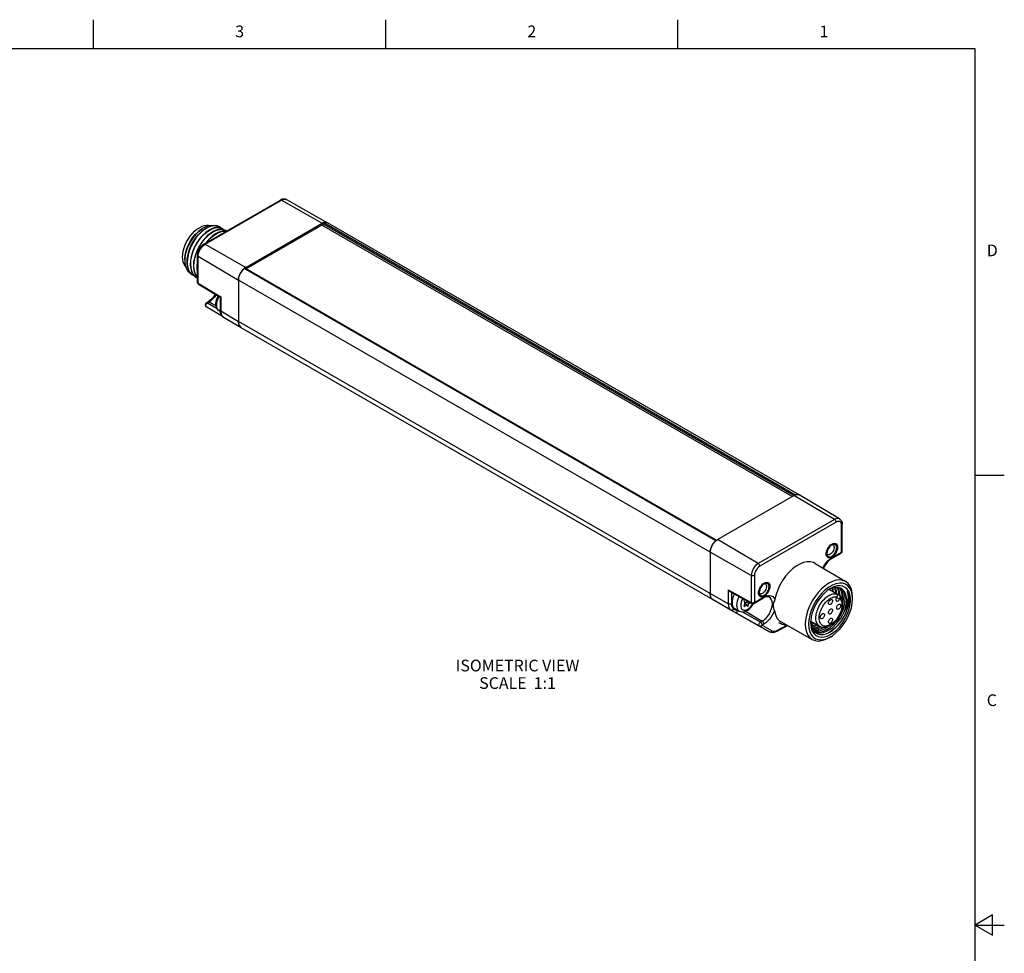
# Model space of a CAD drawing. Units: inches. Extents: x 0.7 to 21.3, y 0.5 to 16.
# Drawn here: x 12.9 to 21.3, y 8 to 16 of the extents above; entities that cross this region are included whole.
import ezdxf

# ---------------------------------------------------------------- set-up
doc = ezdxf.new("R2010")
doc.units = ezdxf.units.IN
doc.header["$LTSCALE"] = 1.21
doc.header["$MEASUREMENT"] = 0
doc.linetypes.add('HIDDEN', pattern=[0.2, 0.1, -0.1])
doc.layers.get('0').update_dxf_attribs({"linetype": 'CONTINUOUS'})
for name, color, linetype in [('AXIS', 7, 'CONTINUOUS'), ('DATUM_CURVES', 7, 'CONTINUOUS'), ('DEFAULT_2', 8, 'HIDDEN'), ('NOTES', 7, 'CONTINUOUS')]:
    doc.layers.add(name, color=color, linetype=linetype)
doc.styles.add('TEXTSTYLE_2', font='txt', dxfattribs={"width": 0.8})

msp = doc.modelspace()

# ---------------------------------------------------------------- linework, layer by layer
at = {"color": 2, "linetype": 'CONTINUOUS'}
for p, q in [((13.507, 15.75), (13.507, 16)), ((16.007, 15.75), (16.007, 16)), ((18.507, 15.75), (18.507, 16)), ((21.05, 15.75), (0.964, 15.75)), ((21.05, 0.75), (21.05, 15.75)), ((21.05, 12.1), (21.3, 12.1)), ((21.2, 8.3366), (21.05, 8.25)), ((21.2, 8.1634), (21.2, 8.3366)), ((21.05, 8.25), (21.3, 8.25)), ((21.05, 8.25), (21.2, 8.1634))]:
    msp.add_line(p, q, dxfattribs=at)
at = {"color": 7, "linetype": 'CONTINUOUS'}
for p, q in [((14.4512, 14.0785), (15.1054, 14.4562)), ((15.157, 14.4596), (15.5072, 14.2624)), ((14.809, 13.8801), (15.4632, 14.2578)), ((15.4597, 14.2409), (14.8125, 13.8672)), ((19.4834, 11.9178), (15.4597, 14.2409)), ((15.4754, 14.2635), (15.4632, 14.2578)), ((15.4702, 14.2348), (15.4702, 14.2538)), ((15.4872, 14.2662), (15.4754, 14.2635)), ((15.498, 14.2657), (15.4872, 14.2662)), ((15.5072, 14.2624), (15.498, 14.2657)), ((15.5048, 14.2636), (15.5072, 14.2623)), ((15.5075, 14.2622), (15.5072, 14.2624)), ((15.5073, 14.2623), (15.5075, 14.2622)), ((19.5441, 11.9317), (15.5075, 14.2622)), ((14.562, 14.2206), (14.5856, 14.2199)), ((14.5948, 14.2177), (14.5834, 14.2269)), ((14.5856, 14.2199), (14.6068, 14.2132)), ((14.6053, 14.2047), (14.6285, 14.1997)), ((14.6068, 14.2132), (14.6112, 14.2108)), ((14.6178, 14.1885), (14.6404, 14.1877)), ((14.6285, 14.1997), (14.6391, 14.1947)), ((14.6391, 14.1947), (14.6452, 14.1905)), ((14.2885, 13.9638), (14.287, 13.9368)), ((14.3071, 13.9207), (14.3104, 13.8883)), ((14.3103, 13.954), (14.3087, 13.9198)), ((14.3956, 13.7529), (14.3956, 13.9823)), ((14.7569, 13.8179), (14.7511, 13.8021)), ((14.7647, 13.8334), (14.7569, 13.8179)), ((14.7742, 13.8478), (14.7647, 13.8334)), ((14.785, 13.8608), (14.7742, 13.8478)), ((14.7968, 13.8717), (14.785, 13.8608)), ((14.809, 13.8801), (14.7968, 13.8717)), ((18.8351, 11.5423), (14.8004, 13.8717)), ((14.8125, 13.8647), (14.8125, 13.8672)), ((14.8125, 13.8672), (18.837, 11.5437)), ((14.3875, 13.8037), (14.3956, 13.795)), ((14.3956, 13.7902), (14.3889, 13.7936)), ((14.3956, 13.7959), (14.3891, 13.8028)), ((14.4051, 13.7361), (14.5888, 13.6244)), ((14.7476, 13.7864), (14.7464, 13.7716)), ((14.7464, 13.7716), (14.7464, 13.4178)), ((14.7511, 13.8021), (14.7476, 13.7864)), ((14.4713, 13.5757), (14.486, 13.5841)), ((14.5888, 13.6244), (14.5888, 13.515)), ((14.6154, 13.4563), (14.4712, 13.5417)), ((14.5901, 13.5023), (14.5831, 13.5064)), ((14.6182, 13.454), (14.7705, 13.3639)), ((14.7464, 13.4178), (14.748, 13.3999)), ((14.748, 13.3999), (14.7527, 13.3845)), ((14.7527, 13.3845), (14.7604, 13.3723)), ((14.7604, 13.3723), (14.7704, 13.3639)), ((14.7704, 13.3639), (14.7708, 13.3637)), ((18.8075, 11.0332), (14.7708, 13.3637)), ((18.8456, 11.5496), (19.4999, 11.9273)), ((19.5347, 11.9352), (19.5444, 11.9315)), ((19.5444, 11.9316), (19.5441, 11.9317)), ((19.8904, 11.7269), (19.5444, 11.9315)), ((19.9132, 11.451), (19.9132, 11.6805)), ((18.8334, 11.5412), (18.8456, 11.5496)), ((19.8166, 11.5065), (19.8181, 11.5071)), ((18.783, 11.4411), (18.783, 11.0873)), ((19.7775, 11.4308), (19.7761, 11.4366)), ((19.7813, 11.4246), (19.7775, 11.4308)), ((19.7851, 11.4215), (19.7813, 11.4246)), ((19.8229, 11.3875), (19.9034, 11.434)), ((19.6802, 11.3456), (19.9431, 11.1901)), ((19.238, 11.1724), (19.2394, 11.1731)), ((19.8898, 11.0699), (19.7981, 11.1228)), ((19.7989, 11.1232), (19.799, 11.1222)), ((19.81, 11.1159), (19.8093, 11.1292)), ((19.813, 11.1317), (19.813, 11.1317)), ((19.8942, 11.1548), (19.8684, 11.153)), ((19.9052, 11.1224), (19.8913, 11.1379)), ((19.892, 11.1377), (19.903, 11.1327)), ((19.9023, 11.1327), (19.9007, 11.1337)), ((19.9178, 11.1178), (19.9023, 11.1327)), ((18.9518, 11.1055), (19.1385, 11.0033)), ((19.1578, 11.0035), (19.2383, 11.05)), ((19.1989, 11.0968), (19.1975, 11.1025)), ((19.2027, 11.0905), (19.1989, 11.0968)), ((19.2064, 11.0874), (19.2027, 11.0905)), ((19.8677, 11.0595), (19.8642, 11.0535)), ((19.8927, 11.0676), (19.8898, 11.0699)), ((19.8902, 11.0385), (19.8937, 11.0445)), ((19.911, 11.0545), (19.9095, 11.0395)), ((19.9575, 11.1031), (19.9574, 11.1033)), ((19.9576, 11.1028), (19.9575, 11.1031)), ((19.9578, 11.1026), (19.9576, 11.1028)), ((19.9579, 11.1023), (19.9578, 11.1026)), ((20.0013, 11.0435), (20.0014, 11.0576)), ((20.0013, 11.0416), (20.0013, 11.0435)), ((20.0014, 11.0576), (20.0014, 11.0597)), ((18.9395, 10.957), (18.8075, 11.0332)), ((18.9395, 10.957), (18.9399, 10.9568)), ((18.9399, 10.9568), (18.9395, 10.957)), ((19.2901, 10.7595), (18.9399, 10.9568)), ((18.9927, 10.9605), (19.0316, 10.9381)), ((19.0804, 11.0351), (19.0701, 11.0292)), ((19.0701, 11.0292), (19.08, 11.0088)), ((19.08, 11.0088), (19.0702, 10.9774)), ((19.0702, 10.9774), (19.0952, 10.9918)), ((19.0952, 10.9918), (19.0778, 11.0018)), ((19.0854, 10.9974), (19.0912, 11.014)), ((19.0912, 11.014), (19.1048, 11.0218)), ((19.1125, 11.0017), (19.0912, 11.014)), ((19.0952, 10.9918), (19.104, 10.9778)), ((19.104, 10.9778), (19.1125, 11.0017)), ((19.1125, 11.0017), (19.1265, 11.0099)), ((19.2041, 10.8092), (19.0034, 10.9223)), ((19.3564, 10.7645), (19.4435, 10.8148)), ((19.3909, 10.8444), (19.657, 10.6946)), ((19.643, 10.8491), (19.645, 10.85)), ((19.662, 10.8402), (19.6442, 10.8324)), ((19.6551, 10.7851), (19.6572, 10.7845)), ((19.7569, 10.7978), (19.7514, 10.7942)), ((19.6616, 10.7775), (19.6667, 10.7716)), ((19.6667, 10.7716), (19.6791, 10.7625)), ((19.6737, 10.7664), (19.6789, 10.7639)), ((19.7975, 10.7092), (19.8147, 10.7184)), ((19.8147, 10.7184), (19.8009, 10.7103))]:
    msp.add_line(p, q, dxfattribs=at)
at = {"color": 9, "linetype": 'CONTINUOUS'}
for p, q in [((14.4609, 14.0776), (15.1151, 14.4553)), ((15.1151, 14.4553), (15.4632, 14.2578)), ((15.4702, 14.2538), (19.4999, 11.9273)), ((15.477, 14.264), (19.5136, 11.9335)), ((14.4609, 14.0776), (14.809, 13.8801)), ((14.4013, 13.7449), (14.4013, 13.9744)), ((14.4013, 13.9744), (14.7464, 13.7716)), ((18.8319, 11.5399), (14.7952, 13.8704)), ((14.3956, 13.7529), (14.3959, 13.7512)), ((14.4013, 13.7449), (14.5945, 13.6275)), ((18.783, 11.4411), (14.7464, 13.7716)), ((14.4713, 13.5757), (14.4713, 13.5757)), ((14.4809, 13.5748), (14.4956, 13.5833)), ((14.5637, 13.5258), (14.4809, 13.5748)), ((14.5547, 13.5503), (14.4956, 13.5833)), ((14.5945, 13.6275), (14.5945, 13.507)), ((14.5831, 13.5064), (14.5786, 13.5095)), ((14.5945, 13.507), (14.7464, 13.4178)), ((18.783, 11.0873), (14.7464, 13.4178)), ((19.848, 11.7228), (19.4999, 11.9273)), ((19.848, 11.7228), (19.1937, 11.3451)), ((19.8618, 11.6988), (19.2075, 11.3211)), ((19.9074, 11.443), (19.9074, 11.6724)), ((19.1937, 11.3451), (18.8456, 11.5496)), ((19.1342, 11.2419), (18.783, 11.4411)), ((19.8093, 11.3845), (19.827, 11.3965)), ((19.827, 11.3965), (19.9074, 11.443)), ((19.1342, 11.2419), (19.1342, 11.0125)), ((19.1619, 11.242), (19.1619, 11.0126)), ((18.9376, 10.9996), (18.783, 11.0873)), ((18.9376, 11.1201), (19.1342, 11.0125)), ((18.9376, 11.1201), (18.9376, 10.9996)), ((18.9653, 11.0981), (18.9653, 10.9996)), ((19.1619, 11.0126), (19.2423, 11.059)), ((18.9616, 10.9464), (18.8075, 11.0332)), ((19.2036, 10.8083), (18.9399, 10.9568)), ((19.0175, 10.9368), (18.9853, 10.9555)), ((18.9616, 10.9464), (19.0034, 10.9223)), ((19.2141, 10.8422), (19.0566, 10.931)), ((19.0857, 10.9361), (19.2287, 10.8507)), ((19.2041, 10.8092), (19.2898, 10.7597)), ((19.2287, 10.8507), (19.2141, 10.8422)), ((19.2423, 10.8267), (19.2277, 10.8183)), ((19.2277, 10.8183), (19.3134, 10.7688)), ((19.3605, 10.7735), (19.4377, 10.8181)), ((19.2945, 10.7581), (19.2898, 10.7597)), ((19.2898, 10.7597), (19.2901, 10.7595)), ((19.8173, 10.7657), (19.7925, 10.7514))]:
    msp.add_line(p, q, dxfattribs=at)
at = {"color": 7, "linetype": 'CONTINUOUS'}
for points in [[(15.157, 14.4596), (15.146, 14.4639), (15.1335, 14.465), (15.1197, 14.4625), (15.1054, 14.4562)], [(15.4702, 14.2538), (15.4702, 14.2548), (15.4704, 14.2558), (15.4707, 14.2569), (15.4711, 14.258), (15.4716, 14.259), (15.4723, 14.26), (15.4729, 14.261), (15.4737, 14.2618), (15.4745, 14.2626), (15.4753, 14.2632), (15.4761, 14.2637), (15.477, 14.264)], [(15.477, 14.264), (15.482, 14.2653), (15.487, 14.2661), (15.4918, 14.2664), (15.4964, 14.266), (15.5008, 14.2651), (15.5048, 14.2636)], [(14.293, 13.8911), (14.2911, 13.893), (14.2812, 13.9081), (14.2741, 13.9262), (14.2697, 13.9469), (14.2682, 13.9697), (14.2697, 13.9942), (14.2741, 14.0199), (14.2812, 14.0463), (14.2911, 14.0728), (14.3034, 14.099), (14.3179, 14.1241), (14.3344, 14.1479), (14.3524, 14.1697), (14.3717, 14.1891), (14.3918, 14.2057), (14.4123, 14.2192)], [(14.287, 13.9484), (14.2877, 13.9658), (14.2925, 13.9987), (14.3018, 14.0327), (14.3152, 14.0669), (14.3324, 14.1002), (14.3527, 14.1316), (14.3758, 14.1601), (14.4007, 14.1849), (14.4268, 14.2053), (14.4401, 14.2136)], [(14.4457, 14.2168), (14.435, 14.2102), (14.4086, 14.1901), (14.3831, 14.1653), (14.3593, 14.1365), (14.3379, 14.1045), (14.3197, 14.0702), (14.3051, 14.0347), (14.2946, 13.9989), (14.2885, 13.9638)], [(14.3071, 13.9207), (14.3087, 13.9547), (14.3149, 13.9905), (14.3256, 14.0271), (14.3404, 14.0634), (14.3588, 14.0984), (14.3804, 14.1312), (14.4045, 14.1609), (14.4304, 14.1867), (14.4573, 14.2077), (14.4846, 14.2236), (14.5113, 14.2337), (14.5368, 14.2379), (14.5603, 14.2361), (14.5818, 14.2278)], [(14.5146, 14.2332), (14.4877, 14.2234), (14.4603, 14.2078), (14.4332, 14.1868), (14.4071, 14.1611), (14.3828, 14.1314), (14.361, 14.0984), (14.3423, 14.0632), (14.3274, 14.0268), (14.3166, 13.99), (14.3103, 13.954)], [(14.6096, 14.2117), (14.5991, 14.2167), (14.5759, 14.2217), (14.5502, 14.2202), (14.5231, 14.2122), (14.495, 14.198), (14.467, 14.1781), (14.4398, 14.1529), (14.4142, 14.1231), (14.3909, 14.0895), (14.3712, 14.0536), (14.3553, 14.0162), (14.3436, 13.9779), (14.3367, 13.9401), (14.3349, 13.9047)], [(14.3365, 13.9037), (14.3381, 13.9371), (14.344, 13.9721), (14.3543, 14.0079), (14.3685, 14.0435), (14.3864, 14.0783), (14.4076, 14.1111), (14.431, 14.1407), (14.4562, 14.1664), (14.4829, 14.188), (14.5102, 14.2047), (14.5369, 14.2156), (14.562, 14.2206)], [(14.6375, 14.1956), (14.633, 14.198), (14.6118, 14.2047), (14.5883, 14.2055), (14.5631, 14.2004), (14.5364, 14.1895), (14.5091, 14.1729), (14.4824, 14.1513), (14.4573, 14.1255), (14.4338, 14.096), (14.4127, 14.0632), (14.3947, 14.0284), (14.3805, 13.9928), (14.3703, 13.9569), (14.3643, 13.9219), (14.3628, 13.8886)], [(14.3644, 13.8877), (14.3661, 13.9231), (14.373, 13.9609), (14.3847, 13.9992), (14.4006, 14.0366), (14.4204, 14.0724), (14.4436, 14.106), (14.4692, 14.1359), (14.4964, 14.161), (14.5244, 14.181), (14.5525, 14.1952), (14.5796, 14.2032), (14.6053, 14.2047)], [(14.4978, 14.2356), (14.4902, 14.2378), (14.4721, 14.2388), (14.4529, 14.2359), (14.4328, 14.2294), (14.4123, 14.2192)], [(14.5252, 14.236), (14.5123, 14.2376), (14.4877, 14.2343), (14.4617, 14.2251), (14.4457, 14.2168)], [(14.6403, 14.1877), (14.6315, 14.1896), (14.6058, 14.188), (14.5787, 14.18), (14.5507, 14.1658), (14.5226, 14.1459), (14.4955, 14.1207), (14.4698, 14.0909), (14.4679, 14.0882)], [(14.4728, 14.091), (14.4868, 14.1086), (14.5119, 14.1343), (14.5386, 14.1559), (14.5659, 14.1725), (14.5926, 14.1835), (14.6178, 14.1885)], [(14.5834, 14.2269), (14.5635, 14.2348), (14.5401, 14.2371), (14.5146, 14.2332)], [(14.6112, 14.2108), (14.6247, 14.2008), (14.6249, 14.2006)], [(14.4512, 14.0785), (14.4381, 14.0693), (14.4263, 14.0577), (14.416, 14.0443), (14.4076, 14.0295), (14.4012, 14.014), (14.3971, 13.9981), (14.3956, 13.9823)], [(14.287, 13.9368), (14.2871, 13.9305), (14.2904, 13.9), (14.2983, 13.8731), (14.3107, 13.8505), (14.3272, 13.8331), (14.3437, 13.8233)], [(14.3611, 13.8097), (14.3507, 13.8167), (14.3334, 13.835), (14.3203, 13.8589), (14.312, 13.8876), (14.3087, 13.9198)], [(14.3349, 13.9047), (14.3382, 13.8724), (14.3465, 13.8438), (14.3596, 13.8198)], [(14.3612, 13.8189), (14.351, 13.8363), (14.3434, 13.8564), (14.3385, 13.8791), (14.3365, 13.9037)], [(14.3956, 13.9259), (14.3924, 13.908), (14.3906, 13.8725)], [(14.3922, 13.8716), (14.3937, 13.9049), (14.3956, 13.9161)], [(14.3104, 13.8883), (14.3188, 13.8595), (14.3319, 13.8358), (14.3492, 13.8176), (14.3595, 13.8106)], [(14.3596, 13.8198), (14.377, 13.8016), (14.3873, 13.7945)], [(14.3889, 13.7936), (14.3774, 13.8016), (14.3612, 13.8189)], [(14.3628, 13.8886), (14.3648, 13.8639), (14.3696, 13.8413), (14.3772, 13.8211), (14.3875, 13.8037)], [(14.3891, 13.8028), (14.3759, 13.8267), (14.3676, 13.8554), (14.3644, 13.8877)], [(14.3906, 13.8725), (14.3939, 13.8403), (14.3956, 13.8342)], [(14.3956, 13.8387), (14.3955, 13.8391), (14.3922, 13.8716)], [(14.7464, 13.7716), (14.7466, 13.7778), (14.7472, 13.7843), (14.7483, 13.7909), (14.7499, 13.7976), (14.7518, 13.8044), (14.7542, 13.8112), (14.757, 13.818), (14.7601, 13.8247), (14.7636, 13.8313), (14.7673, 13.8378), (14.7714, 13.844), (14.7758, 13.8499), (14.7804, 13.8556), (14.7852, 13.8609), (14.7901, 13.8659), (14.7952, 13.8704)], [(14.7952, 13.8704), (14.7961, 13.871), (14.7969, 13.8715), (14.7977, 13.8718), (14.7985, 13.872), (14.7993, 13.872), (14.7999, 13.8719), (14.8004, 13.8717)], [(14.375, 13.8036), (14.372, 13.8044), (14.3611, 13.8097)], [(14.3994, 13.7414), (14.3966, 13.7468), (14.3956, 13.7529)], [(14.4051, 13.7361), (14.4036, 13.7371), (14.3994, 13.7414)], [(14.5482, 13.6491), (14.5344, 13.6287), (14.5189, 13.6105), (14.5024, 13.5954), (14.486, 13.5841)], [(14.4713, 13.5757), (14.4689, 13.574), (14.4659, 13.571), (14.4634, 13.567), (14.4618, 13.5619), (14.4616, 13.5563), (14.4632, 13.5507), (14.4664, 13.5456), (14.4712, 13.5417)], [(14.5831, 13.5064), (14.573, 13.5139), (14.5646, 13.5241), (14.5582, 13.5368), (14.5542, 13.5521), (14.5531, 13.5691), (14.555, 13.5871), (14.5594, 13.6051), (14.5661, 13.6227), (14.5722, 13.6345)], [(14.5888, 13.6244), (14.5892, 13.6246), (14.5903, 13.6252), (14.5921, 13.6262), (14.5945, 13.6275)], [(14.5888, 13.515), (14.5909, 13.4946), (14.5969, 13.4772), (14.6063, 13.4637), (14.6182, 13.454)], [(14.7708, 13.3637), (14.7664, 13.3667), (14.7623, 13.3703), (14.7587, 13.3745), (14.7555, 13.3793), (14.7527, 13.3845), (14.7504, 13.3903), (14.7487, 13.3966), (14.7474, 13.4033), (14.7466, 13.4104), (14.7464, 13.4178)], [(19.4999, 11.9273), (19.5121, 11.933), (19.5238, 11.9356), (19.5347, 11.9352)], [(19.5136, 11.9335), (19.5128, 11.9332), (19.5127, 11.9331)], [(19.5285, 11.9358), (19.5237, 11.9356), (19.5187, 11.9348), (19.5136, 11.9335)], [(19.5374, 11.9346), (19.5331, 11.9355), (19.5285, 11.9358)], [(19.5441, 11.9317), (19.5415, 11.9331), (19.5374, 11.9346)], [(19.8904, 11.7269), (19.8995, 11.7195), (19.9068, 11.7092), (19.9115, 11.696), (19.9132, 11.6805)], [(18.783, 11.4411), (18.7842, 11.4559), (18.7878, 11.4715), (18.7936, 11.4874), (18.8013, 11.5028), (18.8108, 11.5173), (18.8217, 11.5303), (18.8334, 11.5412)], [(18.785, 11.4604), (18.7839, 11.4538), (18.7832, 11.4473), (18.783, 11.4411)], [(18.7885, 11.4739), (18.7865, 11.4671), (18.785, 11.4604)], [(18.7936, 11.4875), (18.7909, 11.4807), (18.7885, 11.4739)], [(18.804, 11.5073), (18.8002, 11.5008), (18.7967, 11.4942), (18.7936, 11.4875)], [(18.8124, 11.5194), (18.8081, 11.5135), (18.804, 11.5073)], [(18.8218, 11.5304), (18.817, 11.5251), (18.8124, 11.5194)], [(18.8319, 11.5399), (18.8268, 11.5354), (18.8218, 11.5304)], [(18.8328, 11.5405), (18.8327, 11.5405), (18.8319, 11.5399)], [(19.7752, 11.4273), (19.7765, 11.4406), (19.7801, 11.4545), (19.7859, 11.4685), (19.7936, 11.4819), (19.8028, 11.4939), (19.8131, 11.504), (19.824, 11.5117)], [(19.8339, 11.5061), (19.8382, 11.5027), (19.8421, 11.4964), (19.8441, 11.4882), (19.8441, 11.4787), (19.8421, 11.4681), (19.8382, 11.4574), (19.8327, 11.447), (19.8259, 11.4376), (19.8181, 11.4297), (19.8098, 11.4237)], [(19.8181, 11.5071), (19.8259, 11.5082), (19.8327, 11.5067), (19.8339, 11.5061)], [(19.824, 11.5117), (19.8348, 11.5166), (19.8451, 11.5183), (19.8543, 11.517), (19.862, 11.5125), (19.8679, 11.5052), (19.8715, 11.4954), (19.8727, 11.4836), (19.8715, 11.4704), (19.8679, 11.4564), (19.862, 11.4424), (19.8543, 11.429), (19.8451, 11.417), (19.8348, 11.4069), (19.824, 11.3992)], [(19.8229, 11.3875), (19.8065, 11.3763), (19.7902, 11.3614), (19.7747, 11.3434), (19.7608, 11.3229), (19.7508, 11.3039)], [(19.824, 11.3992), (19.8131, 11.3944), (19.8028, 11.3926), (19.7936, 11.3939), (19.7859, 11.3984), (19.7801, 11.4057), (19.7765, 11.4155), (19.7752, 11.4273)], [(19.8098, 11.4237), (19.8015, 11.4201), (19.7937, 11.419), (19.7869, 11.4205), (19.7851, 11.4215)], [(19.9034, 11.434), (19.9052, 11.4352), (19.9095, 11.4395)], [(19.9095, 11.4395), (19.9122, 11.4449), (19.9132, 11.451)], [(19.6802, 11.3456), (19.6666, 11.3523), (19.6408, 11.3588), (19.6123, 11.359), (19.582, 11.3527), (19.5506, 11.3403), (19.5187, 11.3219), (19.4873, 11.2981), (19.457, 11.2693), (19.4286, 11.2363), (19.4027, 11.1999), (19.38, 11.161), (19.3611, 11.1205), (19.3464, 11.0795), (19.3362, 11.0387)], [(19.1966, 11.0933), (19.1978, 11.1065), (19.2015, 11.1205), (19.2073, 11.1345), (19.215, 11.1478), (19.2242, 11.1599), (19.2345, 11.17), (19.2453, 11.1776)], [(19.2553, 11.1721), (19.2596, 11.1686), (19.2635, 11.1624), (19.2655, 11.1542), (19.2655, 11.1446), (19.2635, 11.1341), (19.2596, 11.1233), (19.2541, 11.1129), (19.2472, 11.1035), (19.2394, 11.0956), (19.2312, 11.0897)], [(19.2394, 11.1731), (19.2472, 11.1742), (19.2541, 11.1727), (19.2553, 11.1721)], [(19.2453, 11.1776), (19.2562, 11.1825), (19.2665, 11.1843), (19.2757, 11.1829), (19.2834, 11.1785), (19.2892, 11.1711), (19.2928, 11.1613), (19.2941, 11.1495), (19.2928, 11.1363), (19.2892, 11.1223), (19.2834, 11.1083), (19.2757, 11.0949), (19.2665, 11.0829), (19.2562, 11.0728), (19.2453, 11.0651)], [(19.9431, 11.1901), (19.918, 11.2005), (19.891, 11.204), (19.8616, 11.2011), (19.8308, 11.1919), (19.7991, 11.1765), (19.7675, 11.1553), (19.7366, 11.1289), (19.7073, 11.098), (19.6802, 11.0632), (19.6561, 11.0255), (19.6355, 10.9857), (19.6189, 10.9448), (19.6067, 10.904)], [(19.8593, 11.1722), (19.8286, 11.1605), (19.7975, 11.1425), (19.7668, 11.1189), (19.7374, 11.0902), (19.7101, 11.0574), (19.6855, 11.0211), (19.6645, 10.9826), (19.6475, 10.9427), (19.635, 10.9026)], [(19.813, 11.1317), (19.785, 11.1128), (19.7577, 11.0891), (19.7319, 11.0611), (19.7083, 11.0297), (19.6876, 10.9957), (19.6703, 10.9601), (19.6569, 10.9238), (19.6477, 10.8877), (19.6431, 10.853), (19.6425, 10.8364)], [(19.8041, 11.1257), (19.8215, 11.134), (19.8467, 11.141), (19.8704, 11.1422), (19.892, 11.1377)], [(19.813, 10.7379), (19.8411, 10.7568), (19.8684, 10.7806), (19.8942, 10.8085), (19.9178, 10.8399), (19.9385, 10.8739), (19.9558, 10.9095), (19.9692, 10.9459), (19.9783, 10.9819), (19.983, 11.0167), (19.983, 11.0492), (19.9783, 11.0786), (19.9692, 11.1041), (19.9558, 11.1249), (19.9385, 11.1406), (19.9178, 11.1507), (19.8942, 11.1548)], [(19.8684, 11.153), (19.8411, 11.1452), (19.813, 11.1317)], [(19.8246, 11.1349), (19.8256, 11.1306), (19.8269, 11.1062)], [(19.8383, 11.0996), (19.8369, 11.1243), (19.8338, 11.1374)], [(19.847, 11.141), (19.8475, 11.1401), (19.8535, 11.1149), (19.8549, 11.09)], [(19.8665, 11.0833), (19.8652, 11.1084), (19.8589, 11.1339), (19.8552, 11.1414)], [(20.0013, 11.0435), (19.9987, 11.0778), (19.9911, 11.1082), (19.9786, 11.1339), (19.9616, 11.1541), (19.9406, 11.1684), (19.916, 11.1763), (19.8887, 11.1776), (19.8593, 11.1722)], [(19.8665, 11.142), (19.8752, 11.1247), (19.8815, 11.0992), (19.8828, 11.0739)], [(19.8949, 11.0647), (19.8934, 11.0923), (19.8873, 11.1178), (19.8767, 11.1388), (19.8743, 11.1414)], [(19.8839, 11.1394), (19.8927, 11.1297), (19.9033, 11.1087), (19.9094, 11.0832), (19.911, 11.0545)], [(19.903, 11.1327), (19.9107, 11.1276), (19.9261, 11.1122), (19.9378, 11.092), (19.9452, 11.0674), (19.9484, 11.0394), (19.947, 11.0085), (19.9413, 10.9759), (19.9314, 10.9423), (19.9175, 10.9088)], [(19.9231, 11.0476), (19.9216, 11.0763), (19.9156, 11.1015), (19.9052, 11.1224)], [(20.0014, 11.0597), (19.9989, 11.0948), (19.9915, 11.1261), (19.9794, 11.153), (19.9628, 11.1747), (19.9431, 11.1901)], [(18.8075, 11.0332), (18.7971, 11.0418), (18.7894, 11.054), (18.7846, 11.0694), (18.783, 11.0873)], [(18.783, 11.0873), (18.7833, 11.0799), (18.784, 11.0728)], [(18.784, 11.0728), (18.7853, 11.0661), (18.7871, 11.0598), (18.7894, 11.054), (18.7921, 11.0487), (18.7953, 11.044)], [(18.7953, 11.044), (18.799, 11.0398), (18.803, 11.0362), (18.8075, 11.0332)], [(18.9376, 11.1201), (18.9404, 11.1158), (18.9438, 11.1118), (18.9477, 11.1083), (18.9518, 11.1055)], [(18.9912, 11.0839), (18.9882, 11.0786), (18.9804, 11.0614), (18.9747, 11.0439), (18.9712, 11.0269), (18.97, 11.0107), (18.9712, 10.9958), (18.9747, 10.9828), (18.9804, 10.9719), (18.9882, 10.9637), (18.9927, 10.9605)], [(19.2453, 11.0651), (19.2345, 11.0603), (19.2242, 11.0585), (19.215, 11.0599), (19.2073, 11.0643), (19.2015, 11.0716), (19.1978, 11.0815), (19.1966, 11.0933)], [(19.2312, 11.0897), (19.2229, 11.0861), (19.2151, 11.085), (19.2083, 11.0865), (19.2064, 11.0874)], [(19.2892, 11.0573), (19.2785, 11.0608), (19.2664, 11.0605), (19.2529, 11.057), (19.2383, 11.05)], [(19.3362, 11.0387), (19.3329, 11.0265), (19.3289, 11.0159), (19.3253, 11.007), (19.3228, 10.9988), (19.3221, 10.9906), (19.3233, 10.9812)], [(19.6789, 10.7639), (19.7019, 10.7587), (19.7272, 10.7596), (19.7541, 10.7666), (19.7817, 10.7794), (19.8093, 10.7977), (19.8359, 10.8208), (19.8608, 10.848), (19.8833, 10.8785), (19.9027, 10.9113), (19.9183, 10.9453), (19.9297, 10.9796), (19.9367, 11.013), (19.939, 11.0444), (19.9365, 11.073), (19.9294, 11.0977), (19.9178, 11.1178)], [(19.8927, 11.0676), (19.9028, 11.0541), (19.9105, 11.0373), (19.915, 11.0174), (19.9162, 10.9955), (19.914, 10.9723), (19.9087, 10.9485), (19.9005, 10.9248), (19.8897, 10.9016), (19.8766, 10.8795), (19.8615, 10.8591), (19.8447, 10.8408), (19.8266, 10.8251), (19.8077, 10.8126), (19.7884, 10.8036), (19.7695, 10.7986), (19.7516, 10.7975), (19.7351, 10.8002), (19.7204, 10.8065)], [(19.8147, 10.7184), (19.8286, 10.7271), (19.8593, 10.7508), (19.8887, 10.7794), (19.916, 10.8123), (19.9406, 10.8485), (19.9616, 10.8871), (19.9786, 10.927), (19.9911, 10.967), (19.9987, 11.0063), (20.0013, 11.0416)], [(19.8638, 11.0849), (19.867, 11.0823), (19.8694, 11.0786), (19.8707, 11.0742), (19.8709, 11.0693), (19.8698, 11.0643), (19.8677, 11.0595)], [(19.8937, 11.0445), (19.8958, 11.0493), (19.8968, 11.0543), (19.8967, 11.0592), (19.8954, 11.0636), (19.893, 11.0673), (19.8927, 11.0676)], [(19.916, 10.9988), (19.92, 11.0161), (19.9231, 11.0476)], [(19.9561, 11.1036), (19.9616, 11.0811), (19.9634, 11.0556), (19.9614, 11.0279), (19.9556, 10.9987), (19.9463, 10.9688), (19.9335, 10.9385), (19.9175, 10.9088)], [(19.9574, 11.1033), (19.9573, 11.1035), (19.9572, 11.1036), (19.9571, 11.1038), (19.957, 11.104), (19.9569, 11.1042), (19.9567, 11.1043), (19.9566, 11.1045), (19.9565, 11.1047), (19.9564, 11.1049), (19.9563, 11.105), (19.9561, 11.1052), (19.956, 11.1053), (19.9559, 11.1054), (19.9558, 11.1055), (19.9557, 11.1056), (19.9556, 11.1055), (19.9556, 11.1054)], [(19.9556, 11.1054), (19.9556, 11.1053), (19.9556, 11.1052), (19.9557, 11.1051), (19.9557, 11.1049), (19.9557, 11.1048), (19.9558, 11.1046), (19.9558, 11.1044), (19.9559, 11.1042), (19.956, 11.104), (19.9561, 11.1038), (19.9561, 11.1036)], [(19.9715, 11.0306), (19.9716, 11.0332), (19.9717, 11.0393), (19.9715, 11.0447), (19.9713, 11.0496), (19.971, 11.0541), (19.9706, 11.0581), (19.9701, 11.0618), (19.9697, 11.0651), (19.9692, 11.0681), (19.9687, 11.0709), (19.9681, 11.0735), (19.9676, 11.0759), (19.9671, 11.0781), (19.9665, 11.0803), (19.9659, 11.0824), (19.9654, 11.0843), (19.9648, 11.0861), (19.9642, 11.0878), (19.9637, 11.0893), (19.9632, 11.0906), (19.9627, 11.0919), (19.9623, 11.0931), (19.9618, 11.0942), (19.9614, 11.0951), (19.961, 11.096), (19.9607, 11.0968), (19.9604, 11.0976), (19.96, 11.0982), (19.9598, 11.0988), (19.9595, 11.0994), (19.9593, 11.0999), (19.959, 11.1003), (19.9588, 11.1007), (19.9587, 11.101), (19.9585, 11.1013), (19.9584, 11.1016), (19.9582, 11.1018), (19.9581, 11.102), (19.9579, 11.1023)], [(19.0989, 10.9423), (19.1136, 10.9524), (19.1273, 10.9651), (19.1396, 10.9797), (19.1501, 10.9958), (19.1532, 11.0019)], [(19.1385, 11.0033), (19.1448, 11.0012), (19.1509, 11.0011), (19.1568, 11.003), (19.1578, 11.0035)], [(19.3324, 10.9431), (19.3307, 10.9519), (19.3282, 10.9616), (19.3256, 10.9716), (19.3233, 10.9812)], [(19.8027, 10.7559), (19.829, 10.7724), (19.8548, 10.7935), (19.8793, 10.8184), (19.9018, 10.8464), (19.9222, 10.8774), (19.9398, 10.9105), (19.9538, 10.9445), (19.9639, 10.978), (19.9699, 11.0109)], [(19.9699, 11.0109), (19.9708, 11.0192), (19.9713, 11.0266), (19.9715, 11.0306)], [(19.0175, 10.9368), (19.0147, 10.9323), (19.012, 10.9286), (19.0096, 10.9258), (19.0075, 10.9238), (19.0058, 10.9226), (19.0044, 10.9221), (19.0034, 10.9223)], [(19.0316, 10.9381), (19.0428, 10.9332), (19.0554, 10.9309), (19.0692, 10.9315), (19.0839, 10.9353), (19.0989, 10.9423)], [(19.3324, 10.9431), (19.3383, 10.9158), (19.3476, 10.8917), (19.3603, 10.8712), (19.376, 10.8547), (19.3909, 10.8444)], [(19.6067, 10.904), (19.5993, 10.864), (19.5968, 10.8261)], [(19.635, 10.9026), (19.6273, 10.8634), (19.6248, 10.8261)], [(19.6791, 10.7625), (19.6847, 10.7595), (19.7057, 10.7526), (19.7289, 10.7513), (19.7536, 10.7553), (19.7795, 10.7648), (19.806, 10.7795), (19.8319, 10.7987), (19.8564, 10.8218), (19.8792, 10.8483), (19.8998, 10.8776), (19.9175, 10.9088)], [(19.5968, 10.8261), (19.5993, 10.791), (19.6067, 10.7596), (19.6189, 10.7327), (19.6355, 10.7111), (19.657, 10.6946)], [(19.6248, 10.8261), (19.6273, 10.7918), (19.635, 10.7614), (19.6475, 10.7358), (19.6645, 10.7155), (19.6855, 10.7013), (19.7101, 10.6934), (19.7374, 10.6921), (19.7668, 10.6974), (19.7975, 10.7092)], [(19.6425, 10.8364), (19.6431, 10.8205), (19.6477, 10.7911)], [(19.6428, 10.8449), (19.646, 10.817), (19.6537, 10.7914), (19.6658, 10.77)], [(19.6453, 10.8227), (19.6515, 10.8241), (19.6732, 10.8337)], [(19.6477, 10.7911), (19.6569, 10.7656), (19.6703, 10.7447), (19.6876, 10.729), (19.7083, 10.719), (19.7319, 10.7148), (19.7577, 10.7166), (19.785, 10.7244), (19.813, 10.7379)], [(19.6899, 10.8241), (19.6681, 10.8144), (19.6482, 10.8097)], [(19.6507, 10.8015), (19.6546, 10.8016), (19.6808, 10.8081), (19.7014, 10.8174)], [(19.7178, 10.8079), (19.697, 10.7986), (19.6708, 10.792), (19.6537, 10.7916)], [(19.6572, 10.7845), (19.6821, 10.7851), (19.7083, 10.7915), (19.7314, 10.8018)], [(19.7514, 10.7942), (19.7243, 10.7821), (19.698, 10.7757), (19.6731, 10.7751), (19.6613, 10.778)], [(19.6656, 10.7728), (19.6842, 10.7682), (19.7089, 10.7685), (19.7353, 10.7747), (19.7627, 10.7868), (19.7901, 10.8043), (19.7904, 10.8045)], [(19.3564, 10.7645), (19.338, 10.7562), (19.3203, 10.7528), (19.3042, 10.7541), (19.2901, 10.7595)], [(19.657, 10.6946), (19.6802, 10.6852), (19.7073, 10.6817), (19.7366, 10.6846), (19.7675, 10.6939), (19.8009, 10.7103)], [(19.6658, 10.77), (19.682, 10.7533), (19.7017, 10.7422), (19.7241, 10.7369), (19.7488, 10.7374), (19.7753, 10.7438), (19.8027, 10.7559)]]:
    msp.add_lwpolyline(points, dxfattribs=at)
at = {"color": 9, "linetype": 'CONTINUOUS'}
for points in [[(15.1054, 14.4562), (15.107, 14.4569), (15.1108, 14.4569), (15.1151, 14.4553)], [(15.1151, 14.4553), (15.1284, 14.4612), (15.141, 14.4634), (15.1523, 14.4617), (15.157, 14.4596)], [(14.4013, 13.9744), (14.4028, 13.9905), (14.4072, 14.0076), (14.4143, 14.0248), (14.4237, 14.0411), (14.435, 14.0558), (14.4476, 14.0682), (14.4609, 14.0776)], [(14.4512, 14.0785), (14.4528, 14.0792), (14.4566, 14.0792), (14.4609, 14.0776)], [(14.3956, 13.9823), (14.3959, 13.9806), (14.3977, 13.9772), (14.4013, 13.9744)], [(14.3959, 13.7512), (14.3977, 13.7478), (14.4013, 13.7449)], [(14.4013, 13.7449), (14.4019, 13.7405), (14.4038, 13.7371), (14.4051, 13.7361)], [(14.4712, 13.5417), (14.4687, 13.5441), (14.4672, 13.5477), (14.4669, 13.5524), (14.4678, 13.5576), (14.4699, 13.5628), (14.473, 13.5677), (14.4768, 13.5719), (14.4809, 13.5748)], [(14.4713, 13.5757), (14.4716, 13.5758), (14.4741, 13.5765), (14.4771, 13.5763), (14.4809, 13.5748)], [(14.486, 13.5841), (14.4875, 13.5848), (14.4913, 13.5849), (14.4956, 13.5833)], [(14.5549, 13.645), (14.5437, 13.6279), (14.5287, 13.61), (14.5125, 13.595), (14.4956, 13.5833)], [(14.5786, 13.5095), (14.5708, 13.5178), (14.5651, 13.5286), (14.5616, 13.5416), (14.5604, 13.5565), (14.5616, 13.5727), (14.5651, 13.5898), (14.5708, 13.6072), (14.5786, 13.6244), (14.5812, 13.629)], [(14.5945, 13.507), (14.5909, 13.5099), (14.589, 13.5133), (14.5888, 13.515)], [(14.5945, 13.507), (14.596, 13.4894), (14.6007, 13.4743), (14.6083, 13.4623), (14.6182, 13.454)], [(19.8904, 11.7269), (19.8811, 11.7303), (19.8708, 11.7308), (19.8596, 11.7282), (19.848, 11.7228)], [(19.8618, 11.6988), (19.8611, 11.7041), (19.8591, 11.7097), (19.8561, 11.715), (19.8522, 11.7195), (19.848, 11.7228)], [(19.9074, 11.6724), (19.9063, 11.6834), (19.9029, 11.6927), (19.8975, 11.6995), (19.8902, 11.7037), (19.8816, 11.705), (19.8719, 11.7033), (19.8618, 11.6988)], [(19.9074, 11.6724), (19.911, 11.6753), (19.913, 11.6786), (19.9132, 11.6805)], [(19.7477, 11.3057), (19.7505, 11.3118), (19.7627, 11.3327), (19.7768, 11.3521), (19.7924, 11.3695), (19.8093, 11.3845)], [(19.827, 11.3965), (19.8263, 11.392), (19.8244, 11.3887), (19.8229, 11.3875)], [(19.9074, 11.443), (19.9068, 11.4385), (19.9049, 11.4352), (19.9034, 11.434)], [(19.9074, 11.443), (19.911, 11.4459), (19.913, 11.4492), (19.9132, 11.451)], [(19.1937, 11.3451), (19.1821, 11.3371), (19.1709, 11.3267), (19.1606, 11.3144), (19.1516, 11.3006), (19.1442, 11.2859), (19.1387, 11.2708), (19.1353, 11.256), (19.1342, 11.2419)], [(19.2075, 11.3211), (19.1974, 11.3139), (19.1877, 11.3044), (19.1791, 11.2931), (19.1718, 11.2806), (19.1664, 11.2674), (19.163, 11.2543), (19.1619, 11.242)], [(19.2075, 11.3211), (19.2069, 11.3264), (19.2049, 11.332), (19.2019, 11.3373), (19.198, 11.3418), (19.1937, 11.3451)], [(19.1619, 11.242), (19.1569, 11.2399), (19.1511, 11.2388), (19.145, 11.2388), (19.1391, 11.2398), (19.1342, 11.2419)], [(19.0306, 11.0624), (19.0271, 11.0561), (19.0193, 11.0389), (19.0136, 11.0215), (19.0101, 11.0044), (19.0089, 10.9882), (19.0101, 10.9734), (19.0136, 10.9603), (19.0193, 10.9495), (19.0271, 10.9412), (19.0316, 10.9381)], [(19.0612, 11.0456), (19.0583, 11.0406), (19.0523, 11.0273), (19.0479, 11.0139), (19.0452, 11.0007), (19.0443, 10.9882), (19.0452, 10.9768), (19.0479, 10.9667), (19.0523, 10.9583), (19.0583, 10.9519), (19.0656, 10.9477), (19.0742, 10.9457), (19.0836, 10.9461), (19.0937, 10.9488), (19.104, 10.9537)], [(19.2287, 10.8507), (19.2456, 10.8624), (19.2618, 10.8774), (19.2768, 10.8953), (19.29, 10.9154), (19.3007, 10.9368), (19.3088, 10.9587), (19.3137, 10.9803), (19.3153, 11.0008), (19.3137, 11.0194), (19.3088, 11.0353), (19.3007, 11.048), (19.2892, 11.0573)], [(19.2423, 11.059), (19.2417, 11.0545), (19.2397, 11.0512), (19.2383, 11.05)], [(19.2423, 11.059), (19.2597, 11.0673), (19.2764, 11.0718), (19.2921, 11.0725), (19.3063, 11.0695), (19.3186, 11.0626), (19.3287, 11.0523), (19.3362, 11.0387)], [(19.7204, 10.8065), (19.7133, 10.8114), (19.7069, 10.8175), (19.7014, 10.8248), (19.6968, 10.8331), (19.6931, 10.8424), (19.6903, 10.8526), (19.6886, 10.8636), (19.6878, 10.8754), (19.688, 10.8877), (19.6893, 10.9006), (19.6915, 10.9138), (19.6947, 10.9273), (19.6989, 10.941), (19.7039, 10.9547), (19.7099, 10.9682), (19.7166, 10.9815), (19.7241, 10.9945), (19.7322, 11.007), (19.741, 11.019), (19.7503, 11.0302), (19.76, 11.0407), (19.7701, 11.0503), (19.7805, 11.0589), (19.791, 11.0664), (19.8016, 11.0728), (19.8122, 11.0781), (19.8226, 11.0821), (19.8329, 11.0849), (19.8432, 11.0864), (19.8535, 11.0865), (19.8638, 11.0849)], [(19.8937, 11.0445), (19.8991, 11.0373), (19.9033, 11.0294), (19.9064, 11.0209), (19.9086, 11.0118), (19.91, 11.0021), (19.9105, 10.9917), (19.9101, 10.9809), (19.9088, 10.9696), (19.9067, 10.958), (19.9038, 10.9463), (19.9, 10.9344), (19.8955, 10.9225), (19.8902, 10.9108), (19.8843, 10.8992), (19.8777, 10.888), (19.8705, 10.8772), (19.8628, 10.8669), (19.8547, 10.8572), (19.8462, 10.8482), (19.8374, 10.84), (19.8284, 10.8326), (19.8193, 10.8262), (19.8101, 10.8207), (19.8009, 10.8162), (19.7919, 10.8128), (19.783, 10.8105), (19.7744, 10.8092), (19.7661, 10.8091), (19.7583, 10.8101), (19.7509, 10.8123), (19.7441, 10.8155), (19.738, 10.8198), (19.7324, 10.8251), (19.7276, 10.8314)], [(19.7692, 11.0099), (19.7776, 11.0191), (19.7863, 11.0276), (19.7953, 11.0352), (19.8044, 11.0419), (19.8136, 11.0477), (19.8228, 11.0524), (19.8319, 11.0561), (19.8409, 11.0587), (19.8498, 11.0602), (19.8588, 11.0606), (19.8677, 11.0595)], [(19.9561, 11.1036), (19.9648, 11.0789), (19.9689, 11.0502), (19.9682, 11.0181)], [(18.9376, 10.9996), (18.9392, 10.982), (18.9438, 10.9669), (18.9514, 10.9549), (18.9616, 10.9464)], [(18.9653, 10.9996), (18.9603, 10.9976), (18.9545, 10.9965), (18.9484, 10.9964), (18.9426, 10.9975), (18.9376, 10.9996)], [(18.9853, 10.9555), (18.9816, 10.9506), (18.9769, 10.947), (18.9717, 10.945), (18.9664, 10.9448), (18.9616, 10.9464)], [(18.9653, 10.9996), (18.9666, 10.9851), (18.9705, 10.9725), (18.9768, 10.9625), (18.9853, 10.9555)], [(19.104, 10.9537), (19.1144, 10.9608), (19.1245, 10.9697), (19.1339, 10.9802), (19.1424, 10.992), (19.1477, 11.0011)], [(19.1342, 11.0125), (19.1391, 11.0104), (19.145, 11.0094), (19.1511, 11.0094), (19.1569, 11.0105), (19.1619, 11.0126)], [(19.1342, 11.0125), (19.1349, 11.0079), (19.1369, 11.0045), (19.1385, 11.0033)], [(19.1619, 11.0126), (19.1612, 11.0081), (19.1593, 11.0047), (19.1578, 11.0035)], [(19.7276, 10.8314), (19.7236, 10.8386), (19.7204, 10.8466), (19.7179, 10.8555), (19.7164, 10.865), (19.7157, 10.8752), (19.7158, 10.8859), (19.7168, 10.8971), (19.7187, 10.9085), (19.7214, 10.9203), (19.725, 10.9321), (19.7293, 10.944), (19.7344, 10.9558), (19.7401, 10.9674), (19.7466, 10.9787), (19.7536, 10.9896), (19.7611, 11.0001), (19.7692, 11.0099)], [(19.9682, 11.0181), (19.9626, 10.9838), (19.9524, 10.9483), (19.9379, 10.9124), (19.9193, 10.8775), (19.8973, 10.8444), (19.8725, 10.8141), (19.8456, 10.7877), (19.8173, 10.7657)], [(19.9308, 10.9849), (19.9202, 10.9523), (19.9042, 10.9166), (19.8845, 10.8822), (19.8615, 10.8499), (19.8358, 10.8209), (19.8324, 10.8177)], [(19.3324, 10.9431), (19.3243, 10.9227), (19.3141, 10.9029), (19.3022, 10.8841), (19.2889, 10.8668), (19.2743, 10.8512), (19.2586, 10.8376), (19.2423, 10.8267)], [(19.2041, 10.8092), (19.2018, 10.8114), (19.2005, 10.815), (19.2004, 10.8196), (19.2014, 10.8247), (19.2035, 10.83), (19.2065, 10.8349), (19.2101, 10.8391), (19.2141, 10.8422)], [(19.2277, 10.8183), (19.224, 10.8134), (19.2193, 10.8098), (19.2141, 10.8078), (19.2089, 10.8076), (19.2041, 10.8092)], [(19.2277, 10.8183), (19.2275, 10.8213), (19.2267, 10.825), (19.2253, 10.8288), (19.2234, 10.8324), (19.2209, 10.836), (19.2179, 10.8393), (19.2141, 10.8422)], [(19.2423, 10.8267), (19.2417, 10.832), (19.2397, 10.8376), (19.2367, 10.8428), (19.2329, 10.8474), (19.2287, 10.8507)], [(19.3134, 10.7688), (19.3097, 10.764), (19.305, 10.7603), (19.2998, 10.7583), (19.2945, 10.7581)], [(19.3134, 10.7688), (19.3235, 10.7651), (19.335, 10.7646), (19.3475, 10.7675), (19.3605, 10.7735)], [(19.3605, 10.7735), (19.3598, 10.7689), (19.3578, 10.7656), (19.3564, 10.7645)]]:
    msp.add_lwpolyline(points, dxfattribs=at)
at = {"color": 7, "linetype": 'CONTINUOUS'}
msp.add_ellipse((19.0275, 10.9313), major_axis=(0.0098, 0.017), ratio=0.577652, start_param=1.151657, end_param=1.579656, dxfattribs=at)
at = {"layer": 'AXIS', "color": 9, "linetype": 'CONTINUOUS'}
msp.add_line((19.8902, 11.0385), (19.8642, 11.0535), dxfattribs=at)
at = {"layer": 'AXIS', "color": 7, "linetype": 'CONTINUOUS'}
msp.add_line((19.7204, 10.8065), (19.643, 10.8511), dxfattribs=at)
for points in [[(19.8007, 11.0223), (19.8043, 11.0276), (19.8085, 11.032), (19.813, 11.0353), (19.8175, 11.0372), (19.8217, 11.0376), (19.8253, 11.0365)], [(19.8642, 11.0535), (19.8615, 11.0479), (19.8597, 11.0422), (19.8589, 11.0367), (19.8591, 11.0317), (19.8605, 11.0276), (19.8628, 11.0245), (19.8642, 11.0235)], [(19.8642, 11.0235), (19.8659, 11.0227), (19.8697, 11.0223), (19.8739, 11.0232), (19.8783, 11.0254), (19.8827, 11.0289), (19.8867, 11.0333), (19.8902, 11.0385)], [(19.8007, 10.9939), (19.798, 10.9964), (19.7962, 11.0003), (19.7956, 11.0051), (19.7962, 11.0107), (19.798, 11.0165), (19.8007, 11.0223)], [(19.8253, 11.0081), (19.8217, 11.0028), (19.8175, 10.9984), (19.813, 10.9951), (19.8085, 10.9932), (19.8043, 10.9928), (19.8007, 10.9939)], [(19.8007, 10.9419), (19.8043, 10.9472), (19.8085, 10.9516), (19.813, 10.9549), (19.8175, 10.9568), (19.8217, 10.9572), (19.8253, 10.9561)], [(19.8253, 11.0365), (19.8281, 11.0339), (19.8298, 11.0301), (19.8304, 11.0252), (19.8298, 11.0197), (19.8281, 11.0138), (19.8253, 11.0081)], [(19.8253, 10.9561), (19.8281, 10.9536), (19.8298, 10.9497), (19.8304, 10.9449), (19.8298, 10.9393), (19.8281, 10.9335), (19.8253, 10.9277)], [(19.8703, 10.9537), (19.8676, 10.9563), (19.8658, 10.9601), (19.8652, 10.965), (19.8658, 10.9705), (19.8676, 10.9764), (19.8703, 10.9821)], [(19.8703, 10.9821), (19.8739, 10.9874), (19.8781, 10.9918), (19.8826, 10.9951), (19.8871, 10.997), (19.8913, 10.9974), (19.8949, 10.9963)], [(19.8949, 10.9679), (19.8913, 10.9626), (19.8871, 10.9582), (19.8826, 10.9549), (19.8781, 10.953), (19.8739, 10.9526), (19.8703, 10.9537)], [(19.8949, 10.9963), (19.8977, 10.9938), (19.8994, 10.9899), (19.9, 10.9851), (19.8994, 10.9795), (19.8977, 10.9737), (19.8949, 10.9679)], [(19.7311, 10.8733), (19.7284, 10.8759), (19.7266, 10.8797), (19.726, 10.8846), (19.7266, 10.8901), (19.7284, 10.896), (19.7311, 10.9017)], [(19.7311, 10.9017), (19.7347, 10.907), (19.7389, 10.9114), (19.7434, 10.9147), (19.7479, 10.9166), (19.7521, 10.9171), (19.7557, 10.916)], [(19.7557, 10.8875), (19.7521, 10.8823), (19.7479, 10.8778), (19.7434, 10.8746), (19.7389, 10.8726), (19.7347, 10.8722), (19.7311, 10.8733)], [(19.7557, 10.916), (19.7585, 10.9134), (19.7603, 10.9095), (19.7608, 10.9047), (19.7603, 10.8991), (19.7585, 10.8933), (19.7557, 10.8875)], [(19.8007, 10.9135), (19.798, 10.9161), (19.7962, 10.9199), (19.7956, 10.9248), (19.7962, 10.9303), (19.798, 10.9362), (19.8007, 10.9419)], [(19.8253, 10.9277), (19.8217, 10.9224), (19.8175, 10.918), (19.813, 10.9147), (19.8085, 10.9128), (19.8043, 10.9124), (19.8007, 10.9135)], [(19.8007, 10.8616), (19.8043, 10.8668), (19.8085, 10.8713), (19.813, 10.8746), (19.8175, 10.8765), (19.8217, 10.8769), (19.8253, 10.8758)], [(19.8253, 10.8758), (19.8281, 10.8732), (19.8298, 10.8694), (19.8304, 10.8645), (19.8298, 10.859), (19.8281, 10.8531), (19.8253, 10.8474)], [(19.8007, 10.8331), (19.798, 10.8357), (19.7962, 10.8396), (19.7956, 10.8444), (19.7962, 10.85), (19.798, 10.8558), (19.8007, 10.8616)], [(19.8253, 10.8474), (19.8217, 10.8421), (19.8175, 10.8377), (19.813, 10.8344), (19.8085, 10.8325), (19.8043, 10.832), (19.8007, 10.8331)]]:
    msp.add_lwpolyline(points, dxfattribs=at)
at = {"layer": 'DATUM_CURVES', "color": 4, "linetype": 'CONTINUOUS'}
msp.add_line((19.4357, 10.8191), (19.4358, 10.8191), dxfattribs=at)
msp.add_lwpolyline([(19.3689, 10.8407), (19.3789, 10.8354), (19.3898, 10.8305), (19.4004, 10.8266), (19.412, 10.8233), (19.4232, 10.8209), (19.4357, 10.8191)], dxfattribs=at)
at = {"layer": 'DEFAULT_2', "color": 8, "linetype": 'HIDDEN'}
for points in [[(19.824, 11.5037), (19.8159, 11.4981), (19.808, 11.4908), (19.8009, 11.4823), (19.7944, 11.4725), (19.7893, 11.4622), (19.7854, 11.4517), (19.783, 11.4414), (19.7822, 11.4313), (19.783, 11.4224), (19.7854, 11.4148), (19.7892, 11.4087), (19.7944, 11.4043), (19.8007, 11.402), (19.8079, 11.4017), (19.8157, 11.4034), (19.824, 11.4072)], [(19.824, 11.4072), (19.8321, 11.4128), (19.8399, 11.4201), (19.8471, 11.4286), (19.8535, 11.4384), (19.8587, 11.4487), (19.8625, 11.4592), (19.8649, 11.4696), (19.8657, 11.4796), (19.8649, 11.4885), (19.8626, 11.4961), (19.8587, 11.5022), (19.8535, 11.5066), (19.8472, 11.5089), (19.84, 11.5092), (19.8322, 11.5075), (19.824, 11.5037)], [(19.2453, 11.1696), (19.2372, 11.164), (19.2294, 11.1568), (19.2222, 11.1482), (19.2158, 11.1384), (19.2106, 11.1282), (19.2068, 11.1177), (19.2044, 11.1073), (19.2036, 11.0973), (19.2044, 11.0884), (19.2067, 11.0807), (19.2106, 11.0746), (19.2158, 11.0702), (19.2221, 11.0679), (19.2293, 11.0676), (19.2371, 11.0694), (19.2453, 11.0732)], [(19.2453, 11.0732), (19.2535, 11.0788), (19.2613, 11.086), (19.2685, 11.0946), (19.2749, 11.1043), (19.28, 11.1146), (19.2839, 11.1251), (19.2863, 11.1355), (19.2871, 11.1455), (19.2863, 11.1544), (19.284, 11.1621), (19.2801, 11.1682), (19.2749, 11.1725), (19.2686, 11.1749), (19.2614, 11.1752), (19.2536, 11.1734), (19.2453, 11.1696)]]:
    msp.add_lwpolyline(points, dxfattribs=at)

# ---------------------------------------------------------------- texts
at = {"color": 2, "linetype": 'CONTINUOUS', "char_height": 0.1, "width": 0.08, "line_spacing_factor": 0.9, "style": 'TEXTSTYLE_2'}
for s, insert, attachment_point in [('3', (14.757, 15.95), 2), ('2', (17.257, 15.95), 2), ('1', (19.757, 15.95), 2), ('D', (21.15, 14.075), 1), ('C', (21.15, 10.225), 1)]:
    msp.add_mtext(s, dxfattribs=dict(at, insert=insert, attachment_point=attachment_point))
at = {"layer": 'NOTES', "color": 2, "linetype": 'CONTINUOUS', "insert": (17.1348, 10.5217), "char_height": 0.1, "width": 1.4, "attachment_point": 2, "line_spacing_factor": 0.9}
msp.add_mtext('ISOMETRIC VIEW\\PSCALE  1:1', dxfattribs=at)

doc.saveas('drawing.dxf')
